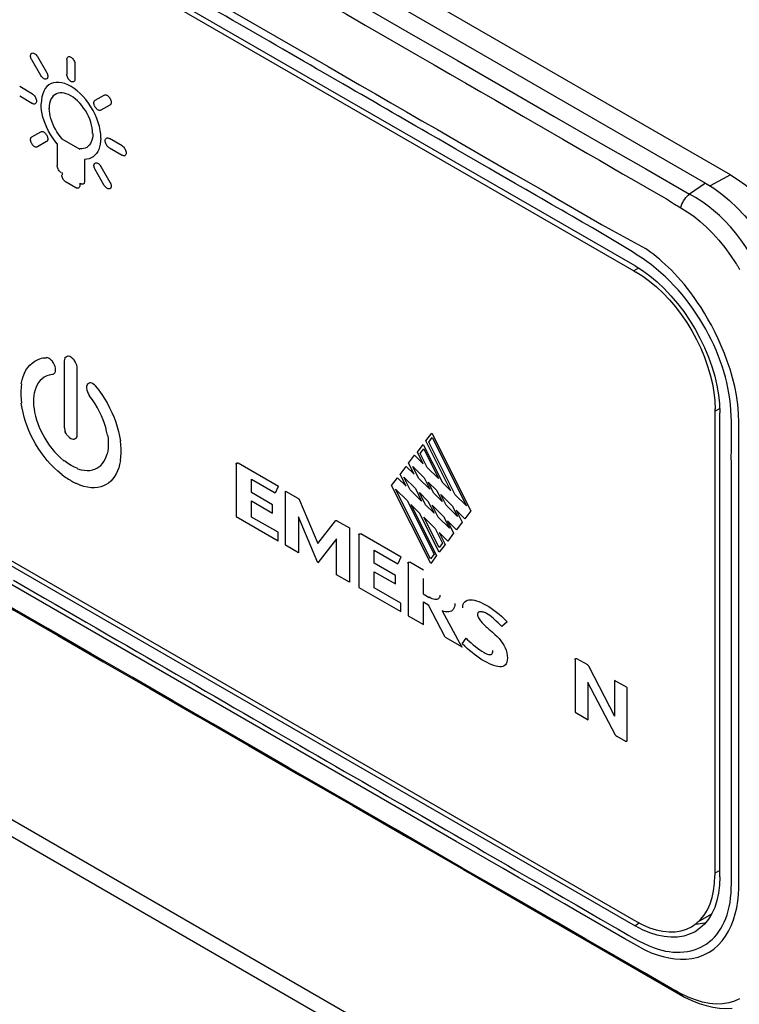
# Model space of a CAD drawing. Units: millimetres. Extents: x -895 to 2315, y -188 to 3763.
# Drawn here: x 1365 to 1392, y 598 to 636 of the extents above; entities that cross this region are included whole.
import ezdxf

# ---------------------------------------------------------------- set-up
doc = ezdxf.new("R2010")
doc.units = ezdxf.units.MM
doc.header["$LTSCALE"] = 19.36
doc.layers.get('0').update_dxf_attribs({"linetype": 'CONTINUOUS'})

msp = doc.modelspace()

# ---------------------------------------------------------------- linework, layer by layer
at = {"color": 9, "linetype": 'Continuous'}
for p, q in [((1399.234, 584.781), (1077.126, 770.746)), ((1399.234, 584.128), (1076.96, 770.188)), ((1275.747, 691.969), (1376.515, 633.792)), ((1381.43, 604.074), (1275.298, 665.347)), ((1373.984, 634.917), (1373.146, 635.4)), ((1375.571, 634), (1374.777, 634.458)), ((1365.373, 634.176), (1365.722, 633.572)), ((1365.501, 633.445), (1365.153, 634.049)), ((1366.504, 634.068), (1366.504, 633.5)), ((1366.816, 633.32), (1366.816, 633.889)), ((1376.515, 633.792), (1377.726, 633.093)), ((1377.079, 633.13), (1376.325, 633.565)), ((1365.187, 632.74), (1364.694, 633.024)), ((1364.695, 632.665), (1365.187, 632.38)), ((1367.589, 632.5), (1367.933, 632.698)), ((1383.356, 632.937), (1385.183, 631.882)), ((1368.153, 632.317), (1367.804, 632.116)), ((1382.931, 632.502), (1384.007, 631.881)), ((1379.885, 631.509), (1379.2, 631.905)), ((1384.007, 631.881), (1385.518, 631.009)), ((1365.153, 631.094), (1365.501, 631.295)), ((1365.722, 630.914), (1365.373, 630.713)), ((1366.134, 630.838), (1366.134, 630.001)), ((1366.311, 631.023), (1366.994, 630.629)), ((1368.625, 630.755), (1368.132, 631.039)), ((1368.133, 630.68), (1368.625, 630.395)), ((1385.518, 631.009), (1386.465, 630.462)), ((1367.185, 629.394), (1367.185, 630.232)), ((1367.804, 629.966), (1368.153, 629.363)), ((1366.29, 629.732), (1366.315, 629.717)), ((1366.315, 629.717), (1366.315, 629.637)), ((1367.933, 629.235), (1367.584, 629.839)), ((1391.952, 629.634), (1391.168, 629.213)), ((1366.472, 629.366), (1366.847, 629.149)), ((1367.004, 629.32), (1367.03, 629.305)), ((1367.004, 629.239), (1367.004, 629.32)), ((1384.095, 629.079), (1383.696, 629.31)), ((1390.994, 629.323), (1390.376, 628.904)), ((1388.422, 626.065), (1388.237, 625.959)), ((1365.077, 622.339), (1365.167, 622.421)), ((1365.167, 622.421), (1365.267, 622.492)), ((1365.267, 622.492), (1365.379, 622.55)), ((1365.379, 622.55), (1365.42, 622.567)), ((1365.42, 622.567), (1365.469, 622.585)), ((1365.469, 622.585), (1365.524, 622.603)), ((1365.524, 622.603), (1365.583, 622.616)), ((1365.583, 622.616), (1365.643, 622.625)), ((1365.643, 622.625), (1365.716, 622.626)), ((1365.767, 622.618), (1365.723, 622.63)), ((1365.822, 622.595), (1365.767, 622.618)), ((1365.856, 622.572), (1365.822, 622.595)), ((1365.916, 622.519), (1365.856, 622.572)), ((1365.947, 622.487), (1365.916, 622.519)), ((1365.941, 622.481), (1365.988, 622.408)), ((1365.988, 622.408), (1366.028, 622.329)), ((1366.407, 622.561), (1366.401, 622.506)), ((1366.401, 622.506), (1366.401, 619.963)), ((1366.421, 622.606), (1366.407, 622.561)), ((1366.434, 622.635), (1366.421, 622.606)), ((1366.428, 622.631), (1366.467, 622.664)), ((1366.467, 622.664), (1366.515, 622.682)), ((1366.553, 622.682), (1366.521, 622.686)), ((1366.613, 622.667), (1366.553, 622.682)), ((1366.65, 622.649), (1366.613, 622.667)), ((1366.687, 622.623), (1366.65, 622.649)), ((1366.747, 622.571), (1366.687, 622.623)), ((1366.778, 622.539), (1366.747, 622.571)), ((1366.772, 622.533), (1366.82, 622.46)), ((1366.82, 622.46), (1366.86, 622.381)), ((1366.879, 622.342), (1366.866, 622.386)), ((1364.823, 621.906), (1364.871, 622.029)), ((1364.871, 622.029), (1364.93, 622.142)), ((1364.93, 622.142), (1364.998, 622.246)), ((1364.998, 622.246), (1365.077, 622.339)), ((1365.975, 621.989), (1365.996, 622.006)), ((1365.996, 622.006), (1366.017, 622.022)), ((1366.017, 622.022), (1366.035, 622.043)), ((1366.048, 622.29), (1366.034, 622.335)), ((1366.035, 622.043), (1366.049, 622.068)), ((1366.064, 622.212), (1366.048, 622.29)), ((1366.049, 622.068), (1366.059, 622.098)), ((1366.059, 622.098), (1366.066, 622.131)), ((1366.068, 622.161), (1366.064, 622.212)), ((1366.066, 622.131), (1366.068, 622.161)), ((1366.896, 622.263), (1366.879, 622.342)), ((1366.899, 622.218), (1366.896, 622.263)), ((1366.899, 619.675), (1366.899, 622.218)), ((1364.759, 621.63), (1364.746, 621.497)), ((1364.752, 621.625), (1364.785, 621.776)), ((1364.785, 621.776), (1364.823, 621.906)), ((1365.416, 621.676), (1365.362, 621.589)), ((1365.479, 621.753), (1365.416, 621.676)), ((1365.552, 621.821), (1365.479, 621.753)), ((1365.634, 621.879), (1365.552, 621.821)), ((1365.726, 621.926), (1365.634, 621.879)), ((1365.827, 621.962), (1365.726, 621.926)), ((1365.95, 621.988), (1365.827, 621.962)), ((1365.957, 621.992), (1365.975, 621.989)), ((1367.279, 621.609), (1367.318, 621.641)), ((1367.318, 621.641), (1367.366, 621.659)), ((1367.404, 621.66), (1367.372, 621.662)), ((1367.464, 621.644), (1367.404, 621.66)), ((1367.497, 621.628), (1367.464, 621.644)), ((1367.553, 621.587), (1367.497, 621.628)), ((1364.746, 621.497), (1364.737, 621.346)), ((1364.737, 621.346), (1364.737, 621.19)), ((1365.243, 621.172), (1365.256, 621.275)), ((1365.281, 621.393), (1365.249, 621.271)), ((1365.317, 621.495), (1365.281, 621.393)), ((1365.362, 621.589), (1365.317, 621.495)), ((1367.256, 621.523), (1367.252, 621.473)), ((1367.252, 621.473), (1367.253, 621.461)), ((1367.253, 621.461), (1367.261, 621.404)), ((1367.272, 621.583), (1367.256, 621.523)), ((1367.261, 621.404), (1367.267, 621.38)), ((1367.267, 621.38), (1367.285, 621.321)), ((1367.284, 621.612), (1367.272, 621.583)), ((1367.285, 621.321), (1367.303, 621.28)), ((1367.303, 621.28), (1367.324, 621.239)), ((1367.324, 621.239), (1367.343, 621.199)), ((1367.597, 621.548), (1367.553, 621.587)), ((1367.59, 621.544), (1367.663, 621.459)), ((1367.663, 621.459), (1367.723, 621.381)), ((1367.723, 621.381), (1367.782, 621.299)), ((1367.782, 621.299), (1367.837, 621.218)), ((1364.737, 621.19), (1364.746, 621.029)), ((1364.746, 621.029), (1364.759, 620.882)), ((1364.783, 620.693), (1364.752, 620.878)), ((1365.232, 620.926), (1365.233, 621.051)), ((1365.239, 620.796), (1365.232, 620.926)), ((1365.233, 621.051), (1365.243, 621.172)), ((1367.343, 621.199), (1367.363, 621.18)), ((1367.479, 621.008), (1367.356, 621.176)), ((1367.58, 620.855), (1367.479, 621.008)), ((1367.837, 621.218), (1367.886, 621.143)), ((1367.886, 621.143), (1367.927, 621.078)), ((1367.927, 621.078), (1368.039, 620.892)), ((1368.039, 620.892), (1368.139, 620.705)), ((1364.819, 620.522), (1364.783, 620.693)), ((1364.864, 620.35), (1364.819, 620.522)), ((1365.254, 620.663), (1365.239, 620.796)), ((1365.271, 620.545), (1365.254, 620.663)), ((1365.264, 620.541), (1365.301, 620.384)), ((1367.672, 620.703), (1367.58, 620.855)), ((1367.754, 620.55), (1367.672, 620.703)), ((1367.826, 620.398), (1367.754, 620.55)), ((1368.139, 620.705), (1368.228, 620.52)), ((1368.228, 620.52), (1368.307, 620.335)), ((1391.348, 620.57), (1391.533, 620.676)), ((1364.917, 620.176), (1364.864, 620.35)), ((1364.978, 620.002), (1364.917, 620.176)), ((1365.301, 620.384), (1365.34, 620.244)), ((1365.34, 620.244), (1365.388, 620.103)), ((1367.89, 620.247), (1367.826, 620.398)), ((1367.944, 620.099), (1367.89, 620.247)), ((1368.307, 620.335), (1368.376, 620.153)), ((1368.376, 620.153), (1368.434, 619.972)), ((1365.047, 619.829), (1364.978, 620.002)), ((1365.124, 619.656), (1365.047, 619.829)), ((1365.388, 620.103), (1365.442, 619.962)), ((1365.442, 619.962), (1365.505, 619.821)), ((1365.505, 619.821), (1365.574, 619.68)), ((1366.401, 619.963), (1366.405, 619.918)), ((1366.405, 619.918), (1366.421, 619.839)), ((1366.421, 619.839), (1366.435, 619.795)), ((1366.467, 619.713), (1366.426, 619.792)), ((1367.989, 619.952), (1367.944, 620.099)), ((1368.025, 619.808), (1367.989, 619.952)), ((1368.057, 619.65), (1368.025, 619.808)), ((1368.434, 619.972), (1368.482, 619.794)), ((1368.482, 619.794), (1368.521, 619.619)), ((1380.267, 619.433), (1380.495, 619.731)), ((1380.495, 619.731), (1381.987, 616.749)), ((1365.209, 619.485), (1365.124, 619.656)), ((1365.302, 619.317), (1365.209, 619.485)), ((1365.574, 619.68), (1365.651, 619.542)), ((1365.651, 619.542), (1365.736, 619.406)), ((1365.736, 619.406), (1365.827, 619.273)), ((1366.514, 619.641), (1366.467, 619.713)), ((1366.522, 619.643), (1366.553, 619.611)), ((1366.553, 619.611), (1366.6, 619.567)), ((1366.6, 619.567), (1366.651, 619.532)), ((1366.651, 619.532), (1366.687, 619.514)), ((1366.687, 619.514), (1366.747, 619.499)), ((1366.747, 619.499), (1366.779, 619.496)), ((1366.82, 619.509), (1366.771, 619.491)), ((1366.859, 619.542), (1366.82, 619.509)), ((1366.867, 619.546), (1366.879, 619.575)), ((1366.879, 619.575), (1366.894, 619.621)), ((1366.894, 619.621), (1366.899, 619.675)), ((1368.064, 619.654), (1368.077, 619.536)), ((1368.077, 619.536), (1368.087, 619.404)), ((1368.087, 619.404), (1368.088, 619.277)), ((1368.521, 619.619), (1368.553, 619.431)), ((1368.574, 619.287), (1368.56, 619.435)), ((1381.226, 617.516), (1380.267, 619.433)), ((1380.377, 619.385), (1380.511, 619.561)), ((1381.386, 617.371), (1380.377, 619.385)), ((1380.511, 619.561), (1381.82, 616.945)), ((1365.402, 619.152), (1365.302, 619.317)), ((1365.51, 618.991), (1365.402, 619.152)), ((1365.625, 618.834), (1365.51, 618.991)), ((1365.827, 619.273), (1365.925, 619.144)), ((1365.925, 619.144), (1366.03, 619.019)), ((1366.03, 619.019), (1366.142, 618.899)), ((1368.066, 619.04), (1368.049, 618.941)), ((1368.078, 619.157), (1368.066, 619.04)), ((1368.088, 619.277), (1368.084, 619.154)), ((1368.583, 619.125), (1368.574, 619.287)), ((1368.583, 618.969), (1368.583, 619.125)), ((1379.939, 619.005), (1380.166, 619.303)), ((1380.161, 618.561), (1379.939, 619.005)), ((1380.049, 618.957), (1380.183, 619.132)), ((1380.166, 619.303), (1380.901, 617.835)), ((1380.183, 619.132), (1380.756, 617.989)), ((1365.746, 618.683), (1365.625, 618.834)), ((1365.875, 618.537), (1365.746, 618.683)), ((1366.142, 618.899), (1366.26, 618.785)), ((1366.26, 618.785), (1366.398, 618.663)), ((1366.523, 618.581), (1366.405, 618.668)), ((1367.863, 618.564), (1367.918, 618.642)), ((1367.918, 618.642), (1367.965, 618.729)), ((1367.965, 618.729), (1368.005, 618.823)), ((1368.005, 618.823), (1368.042, 618.937)), ((1368.554, 618.683), (1368.522, 618.534)), ((1368.561, 618.687), (1368.574, 618.819)), ((1368.574, 618.819), (1368.583, 618.969)), ((1379.606, 618.586), (1379.829, 618.886)), ((1379.829, 618.886), (1380.161, 618.561)), ((1380.321, 618.415), (1380.049, 618.957)), ((1366.011, 618.399), (1365.875, 618.537)), ((1366.153, 618.268), (1366.011, 618.399)), ((1366.314, 618.132), (1366.153, 618.268)), ((1366.66, 618.49), (1366.523, 618.581)), ((1366.797, 618.423), (1366.66, 618.49)), ((1366.915, 618.373), (1366.797, 618.423)), ((1366.908, 618.369), (1367.046, 618.331)), ((1367.046, 618.331), (1367.164, 618.309)), ((1367.164, 618.309), (1367.276, 618.3)), ((1367.276, 618.3), (1367.381, 618.304)), ((1367.381, 618.304), (1367.479, 618.32)), ((1367.479, 618.32), (1367.57, 618.347)), ((1367.57, 618.347), (1367.654, 618.386)), ((1367.654, 618.386), (1367.731, 618.435)), ((1367.731, 618.435), (1367.801, 618.495)), ((1367.801, 618.495), (1367.863, 618.564)), ((1368.442, 618.284), (1368.389, 618.171)), ((1368.487, 618.404), (1368.442, 618.284)), ((1368.522, 618.534), (1368.487, 618.404)), ((1372.996, 618.546), (1372.996, 616.531)), ((1374.613, 617.691), (1373.064, 618.585)), ((1379.281, 618.15), (1379.511, 618.459)), ((1379.511, 618.459), (1379.822, 618.154)), ((1379.822, 618.154), (1379.606, 618.586)), ((1379.76, 618.451), (1380.202, 618.012)), ((1379.981, 618.009), (1379.76, 618.451)), ((1380.756, 617.989), (1380.321, 618.415)), ((1391.98, 617.826), (1391.979, 618.586)), ((1366.321, 618.136), (1366.463, 618.037)), ((1366.463, 618.037), (1366.487, 618.018)), ((1366.487, 618.018), (1366.512, 618.002)), ((1366.512, 618.002), (1366.561, 617.97)), ((1366.561, 617.97), (1366.635, 617.925)), ((1366.635, 617.925), (1366.66, 617.909)), ((1366.66, 617.909), (1366.685, 617.896)), ((1366.685, 617.896), (1366.734, 617.87)), ((1366.734, 617.87), (1366.783, 617.844)), ((1366.783, 617.844), (1366.808, 617.831)), ((1368.181, 617.891), (1368.096, 617.819)), ((1368.259, 617.974), (1368.181, 617.891)), ((1368.328, 618.068), (1368.259, 617.974)), ((1368.389, 618.171), (1368.328, 618.068)), ((1373.583, 617.964), (1374.491, 617.44)), ((1373.583, 617.455), (1373.583, 617.964)), ((1378.954, 617.719), (1379.182, 618.018)), ((1379.182, 618.018), (1379.507, 617.699)), ((1379.507, 617.699), (1379.281, 618.15)), ((1379.421, 618.045), (1379.862, 617.606)), ((1379.667, 617.554), (1379.421, 618.045)), ((1380.416, 617.583), (1379.981, 618.009)), ((1380.202, 618.012), (1380.416, 617.583)), ((1380.356, 617.858), (1380.686, 617.53)), ((1380.569, 617.433), (1380.356, 617.858)), ((1366.808, 617.831), (1366.833, 617.819)), ((1366.833, 617.819), (1366.857, 617.81)), ((1366.857, 617.81), (1366.999, 617.745)), ((1367.153, 617.69), (1366.991, 617.741)), ((1367.295, 617.657), (1367.153, 617.69)), ((1367.431, 617.639), (1367.295, 617.657)), ((1367.559, 617.636), (1367.431, 617.639)), ((1367.681, 617.647), (1367.559, 617.636)), ((1367.796, 617.671), (1367.681, 617.647)), ((1367.904, 617.708), (1367.796, 617.671)), ((1368.004, 617.757), (1367.904, 617.708)), ((1368.096, 617.819), (1368.004, 617.757)), ((1374.606, 617.687), (1374.483, 617.436)), ((1374.886, 617.512), (1375.361, 617.237)), ((1374.886, 615.432), (1374.886, 617.512)), ((1380.45, 614.732), (1378.954, 617.719)), ((1379.106, 617.59), (1379.548, 617.151)), ((1380.447, 614.913), (1379.106, 617.59)), ((1380.102, 617.128), (1379.667, 617.554)), ((1379.862, 617.606), (1380.102, 617.128)), ((1380.686, 617.53), (1380.894, 617.114)), ((1380.901, 617.835), (1381.226, 617.516)), ((1374.39, 616.989), (1373.583, 617.455)), ((1373.583, 617.133), (1374.39, 616.667)), ((1373.583, 616.513), (1373.583, 617.133)), ((1375.419, 617.165), (1376.129, 615.505)), ((1379.548, 617.151), (1380.579, 615.09)), ((1380.017, 617.452), (1380.347, 617.124)), ((1380.254, 616.978), (1380.017, 617.452)), ((1380.347, 617.124), (1380.579, 616.659)), ((1380.894, 617.114), (1380.569, 617.433)), ((1380.841, 617.376), (1381.282, 616.937)), ((1381.047, 616.965), (1380.841, 617.376)), ((1381.82, 616.945), (1381.386, 617.371)), ((1374.39, 616.667), (1374.39, 616.989)), ((1380.025, 616.665), (1379.695, 616.993)), ((1379.695, 616.993), (1380.675, 615.035)), ((1380.579, 616.659), (1380.254, 616.978)), ((1380.502, 616.97), (1380.942, 616.532)), ((1380.732, 616.51), (1380.502, 616.97)), ((1381.481, 616.539), (1381.047, 616.965)), ((1381.282, 616.937), (1381.481, 616.539)), ((1381.763, 616.447), (1381.43, 616.779)), ((1381.43, 616.779), (1381.659, 616.32)), ((1381.987, 616.749), (1381.763, 616.447)), ((1391.979, 616.222), (1391.979, 616.781)), ((1372.996, 616.531), (1374.597, 615.606)), ((1374.597, 615.928), (1373.583, 616.513)), ((1376.129, 614.761), (1375.378, 616.525)), ((1375.378, 616.525), (1375.378, 615.147)), ((1376.129, 615.505), (1376.799, 616.369)), ((1376.857, 616.374), (1377.332, 616.099)), ((1380.778, 615.161), (1380.025, 616.665)), ((1380.187, 616.515), (1380.628, 616.076)), ((1380.775, 615.341), (1380.187, 616.515)), ((1381.166, 616.084), (1380.732, 616.51)), ((1380.942, 616.532), (1381.166, 616.084)), ((1381.44, 616.026), (1381.09, 616.374)), ((1381.09, 616.374), (1381.331, 615.892)), ((1377.332, 616.099), (1377.332, 614.019)), ((1380.628, 616.076), (1380.907, 615.518)), ((1381.659, 616.32), (1381.44, 616.026)), ((1391.979, 615.66), (1391.979, 616.222)), ((1374.597, 615.606), (1374.597, 615.928)), ((1376.839, 615.682), (1376.129, 614.761)), ((1376.839, 614.304), (1376.839, 615.682)), ((1377.701, 615.83), (1377.701, 613.814)), ((1379.317, 614.975), (1377.769, 615.869)), ((1381.106, 615.589), (1380.776, 615.918)), ((1380.776, 615.918), (1381.003, 615.463)), ((1381.331, 615.892), (1381.106, 615.589)), ((1391.98, 615.097), (1391.979, 615.66)), ((1375.378, 615.147), (1374.886, 615.432)), ((1378.288, 615.247), (1379.195, 614.724)), ((1378.288, 614.739), (1378.288, 615.247)), ((1380.907, 615.518), (1380.775, 615.341)), ((1381.003, 615.463), (1380.778, 615.161)), ((1379.31, 614.971), (1379.188, 614.72)), ((1380.579, 615.09), (1380.447, 614.913)), ((1380.675, 615.035), (1380.45, 614.732)), ((1379.095, 614.273), (1378.288, 614.739)), ((1379.584, 614.743), (1379.584, 612.728)), ((1380.171, 614.482), (1379.651, 614.782)), ((1377.332, 614.019), (1376.839, 614.304)), ((1378.288, 614.417), (1379.095, 613.951)), ((1378.288, 613.797), (1378.288, 614.417)), ((1379.095, 613.951), (1379.095, 614.273)), ((1380.164, 614.156), (1380.164, 613.564)), ((1377.701, 613.814), (1379.302, 612.89)), ((1379.302, 613.212), (1378.288, 613.797)), ((1380.164, 613.564), (1380.39, 613.434)), ((1379.302, 612.89), (1379.302, 613.212)), ((1380.171, 613.256), (1380.379, 613.136)), ((1380.171, 612.389), (1380.171, 613.256)), ((1381, 611.902), (1380.372, 613.132)), ((1379.584, 612.728), (1380.171, 612.389)), ((1380.886, 612.915), (1381.649, 611.527)), ((1383.379, 612.493), (1383.176, 612.318)), ((1381.007, 611.906), (1381.656, 611.531)), ((1381.663, 611.651), (1381.813, 611.867)), ((1385.993, 611.043), (1385.993, 609.027)), ((1386.472, 610.844), (1386.06, 611.082)), ((1386.516, 610.784), (1387.497, 608.882)), ((1387.535, 608.154), (1386.48, 610.171)), ((1386.487, 608.742), (1386.487, 610.175)), ((1387.985, 609.971), (1387.5, 610.251)), ((1387.5, 610.251), (1387.504, 608.886)), ((1387.985, 607.955), (1387.985, 609.971)), ((1385.993, 609.027), (1386.487, 608.742)), ((1391.979, 608.144), (1391.979, 608.969)), ((1387.591, 608.104), (1387.918, 607.916)), ((1391.98, 603.258), (1391.98, 603.661)), ((1391.981, 602.848), (1391.98, 603.258)), ((1392.271, 603.139), (1392.271, 603.437)), ((1391.539, 602.962), (1391.348, 602.852)), ((1384.49, 602.522), (1385.029, 602.21)), ((1385.029, 602.21), (1385.527, 601.923)), ((1385.527, 601.923), (1386.023, 601.636)), ((1388.451, 600.94), (1388.286, 600.838)), ((1389.82, 598.356), (1389.729, 598.406)), ((1389.959, 598.28), (1389.82, 598.356)), ((1390.028, 598.243), (1389.959, 598.28)), ((1390.319, 598.102), (1390.028, 598.243))]:
    msp.add_line(p, q, dxfattribs=at)
at = {"color": 7, "linetype": 'Continuous'}
for p, q in [((1391.952, 629.634), (1270.429, 699.793)), ((1269.471, 699.482), (1390.994, 629.323)), ((1388.286, 626.151), (1268.785, 695.144)), ((1268.806, 694.91), (1388.237, 625.959)), ((1388.237, 601.055), (1268.806, 670.007)), ((1268.785, 669.831), (1388.286, 600.838)), ((1391.952, 629.634), (1392.245, 629.449)), ((1390.994, 629.323), (1391.306, 629.126)), ((1388.286, 626.151), (1388.574, 625.969)), ((1388.237, 625.959), (1388.314, 625.913)), ((1391.342, 620.974), (1391.355, 620.656)), ((1391.347, 620.659), (1391.348, 620.57)), ((1391.348, 620.57), (1391.348, 602.852)), ((1391.526, 620.857), (1391.539, 620.516)), ((1391.539, 602.717), (1391.539, 620.516)), ((1391.348, 602.852), (1391.347, 602.763)), ((1391.539, 602.717), (1391.526, 602.392)), ((1391.062, 601.449), (1391.164, 601.674)), ((1390.718, 601), (1391.227, 601.294)), ((1390.797, 601.073), (1390.94, 601.248)), ((1390.94, 601.248), (1391.062, 601.449)), ((1391.342, 601.544), (1391.233, 601.303)), ((1388.314, 601.012), (1388.237, 601.055)), ((1388.314, 601.012), (1388.58, 600.872)), ((1390.611, 600.906), (1390.713, 600.909)), ((1390.636, 600.923), (1390.797, 601.073)), ((1390.713, 600.909), (1390.949, 600.947)), ((1390.949, 600.947), (1391, 600.962)), ((1388.574, 600.687), (1388.286, 600.838)), ((1388.153, 599.272), (1390.122, 598.141)), ((1390.118, 598.143), (1390.189, 598.105)), ((1390.189, 598.105), (1390.467, 597.97))]:
    msp.add_line(p, q, dxfattribs=at)
at = {"color": 9, "linetype": 'Continuous'}
for points in [[(1373.373, 638.703), (1377.546, 636.294), (1379.542, 635.142), (1381.478, 634.022), (1383.356, 632.937)], [(1374.125, 637.587), (1375.721, 636.665), (1376.483, 636.225), (1377.221, 635.799), (1377.936, 635.386), (1378.629, 634.986)], [(1373.146, 635.4), (1372.868, 635.561), (1372.591, 635.721), (1372.308, 635.884), (1372.016, 636.053), (1371.719, 636.224), (1371.422, 636.396), (1371.128, 636.565), (1370.835, 636.735), (1370.535, 636.907), (1370.226, 637.086), (1370.051, 637.187)], [(1374.777, 634.458), (1374.514, 634.61), (1374.251, 634.762), (1373.984, 634.917)], [(1378.629, 634.986), (1379.952, 634.222), (1380.584, 633.857), (1381.197, 633.503), (1381.792, 633.16), (1382.37, 632.826), (1382.931, 632.502)], [(1365.107, 634.202), (1365.108, 634.218), (1365.11, 634.232), (1365.113, 634.246), (1365.117, 634.258), (1365.122, 634.27), (1365.128, 634.28), (1365.135, 634.289), (1365.144, 634.297), (1365.153, 634.303)], [(1365.153, 634.049), (1365.144, 634.066), (1365.135, 634.083), (1365.128, 634.1), (1365.122, 634.118), (1365.117, 634.135), (1365.113, 634.153), (1365.11, 634.17), (1365.108, 634.186), (1365.107, 634.202)], [(1365.153, 634.303), (1365.175, 634.311), (1365.198, 634.313), (1365.223, 634.309), (1365.249, 634.299), (1365.277, 634.284), (1365.303, 634.263), (1365.327, 634.239), (1365.351, 634.21), (1365.373, 634.176)], [(1366.497, 634.064), (1366.5, 634.095), (1366.507, 634.121), (1366.518, 634.142), (1366.534, 634.159), (1366.553, 634.17), (1366.575, 634.175), (1366.598, 634.174), (1366.624, 634.167), (1366.653, 634.155)], [(1366.653, 634.155), (1366.681, 634.135), (1366.707, 634.111), (1366.731, 634.085), (1366.753, 634.055), (1366.772, 634.021), (1366.788, 633.987), (1366.799, 633.953), (1366.806, 633.919), (1366.809, 633.885)], [(1376.325, 633.565), (1376.075, 633.709), (1375.825, 633.853), (1375.571, 634)], [(1365.722, 633.318), (1365.699, 633.311), (1365.676, 633.309), (1365.652, 633.313), (1365.625, 633.323), (1365.598, 633.339), (1365.572, 633.359), (1365.547, 633.383), (1365.524, 633.412), (1365.501, 633.445)], [(1365.722, 633.572), (1365.731, 633.555), (1365.739, 633.538), (1365.746, 633.521), (1365.753, 633.503), (1365.758, 633.486), (1365.762, 633.468), (1365.765, 633.452), (1365.767, 633.435), (1365.767, 633.419)], [(1365.767, 633.419), (1365.767, 633.403), (1365.765, 633.389), (1365.762, 633.375), (1365.758, 633.363), (1365.753, 633.351), (1365.747, 633.341), (1365.739, 633.332), (1365.731, 633.324), (1365.722, 633.318)], [(1366.653, 633.226), (1366.624, 633.246), (1366.598, 633.269), (1366.575, 633.295), (1366.553, 633.325), (1366.534, 633.359), (1366.518, 633.393), (1366.507, 633.427), (1366.5, 633.461), (1366.497, 633.495)], [(1366.66, 633.032), (1366.539, 633.094), (1366.421, 633.141), (1366.308, 633.172), (1366.197, 633.187), (1366.09, 633.186), (1365.99, 633.169), (1365.898, 633.137), (1365.812, 633.089), (1365.737, 633.026), (1365.671, 632.948), (1365.616, 632.855), (1365.572, 632.751), (1365.541, 632.636), (1365.522, 632.509), (1365.515, 632.371)], [(1366.809, 633.316), (1366.806, 633.285), (1366.799, 633.259), (1366.788, 633.238), (1366.772, 633.221), (1366.753, 633.21), (1366.731, 633.205), (1366.707, 633.206), (1366.681, 633.213), (1366.653, 633.226)], [(1367.805, 631.049), (1367.798, 631.195), (1367.779, 631.344), (1367.748, 631.494), (1367.704, 631.649), (1367.649, 631.805), (1367.584, 631.958), (1367.509, 632.107), (1367.424, 632.253), (1367.332, 632.393), (1367.232, 632.525), (1367.125, 632.65), (1367.014, 632.763), (1366.9, 632.864), (1366.782, 632.954), (1366.66, 633.032)], [(1379.2, 631.905), (1378.972, 632.037), (1378.745, 632.168), (1378.514, 632.301), (1378.277, 632.438), (1378.037, 632.577), (1377.796, 632.715), (1377.558, 632.853), (1377.32, 632.99), (1377.079, 633.13)], [(1377.726, 633.093), (1378.328, 632.746), (1378.926, 632.4), (1379.523, 632.056), (1380.116, 631.714), (1380.706, 631.373), (1381.294, 631.034)], [(1365.18, 632.736), (1365.209, 632.716), (1365.235, 632.693), (1365.258, 632.666), (1365.28, 632.636), (1365.3, 632.602), (1365.315, 632.568), (1365.326, 632.534), (1365.333, 632.5), (1365.336, 632.466)], [(1366.653, 632.67), (1366.564, 632.715), (1366.479, 632.749), (1366.396, 632.771), (1366.315, 632.782), (1366.237, 632.782), (1366.164, 632.77), (1366.097, 632.746), (1366.035, 632.711), (1365.98, 632.665), (1365.932, 632.608), (1365.891, 632.54), (1365.859, 632.464), (1365.837, 632.381), (1365.823, 632.288), (1365.818, 632.188)], [(1367.488, 631.224), (1367.482, 631.33), (1367.468, 631.439), (1367.446, 631.548), (1367.414, 631.661), (1367.374, 631.775), (1367.326, 631.886), (1367.272, 631.995), (1367.21, 632.102), (1367.143, 632.203), (1367.07, 632.3), (1366.992, 632.391), (1366.911, 632.474), (1366.828, 632.547), (1366.742, 632.613), (1366.653, 632.67)], [(1367.933, 632.698), (1367.955, 632.706), (1367.978, 632.708), (1368.003, 632.704), (1368.029, 632.694), (1368.056, 632.679), (1368.083, 632.658), (1368.107, 632.634), (1368.131, 632.605), (1368.153, 632.571)], [(1368.153, 632.571), (1368.162, 632.554), (1368.17, 632.537), (1368.178, 632.52), (1368.184, 632.502), (1368.189, 632.485), (1368.193, 632.467), (1368.196, 632.45), (1368.198, 632.434), (1368.198, 632.418)], [(1365.336, 632.466), (1365.333, 632.435), (1365.326, 632.409), (1365.315, 632.388), (1365.3, 632.372), (1365.28, 632.36), (1365.258, 632.355), (1365.235, 632.356), (1365.209, 632.363), (1365.18, 632.376)], [(1366.127, 630.834), (1366.035, 630.949), (1365.95, 631.068), (1365.871, 631.191), (1365.799, 631.319), (1365.733, 631.45), (1365.675, 631.583), (1365.625, 631.716), (1365.583, 631.851), (1365.551, 631.984), (1365.527, 632.113), (1365.513, 632.241), (1365.508, 632.367)], [(1366.318, 631.027), (1366.245, 631.112), (1366.178, 631.201), (1366.115, 631.293), (1366.058, 631.389), (1366.005, 631.489), (1365.959, 631.59), (1365.919, 631.693), (1365.885, 631.796), (1365.859, 631.898), (1365.841, 631.997), (1365.829, 632.095), (1365.825, 632.192)], [(1367.536, 632.398), (1367.536, 632.414), (1367.538, 632.429), (1367.542, 632.443), (1367.546, 632.456), (1367.552, 632.467), (1367.559, 632.478), (1367.568, 632.487), (1367.578, 632.494), (1367.589, 632.5)], [(1367.585, 632.241), (1367.576, 632.257), (1367.567, 632.274), (1367.559, 632.291), (1367.552, 632.309), (1367.546, 632.328), (1367.542, 632.346), (1367.538, 632.364), (1367.536, 632.381), (1367.536, 632.398)], [(1367.804, 632.116), (1367.782, 632.108), (1367.759, 632.106), (1367.734, 632.11), (1367.708, 632.12), (1367.68, 632.136), (1367.654, 632.156), (1367.63, 632.18), (1367.607, 632.208), (1367.585, 632.241)], [(1368.198, 632.418), (1368.198, 632.402), (1368.196, 632.388), (1368.193, 632.374), (1368.189, 632.362), (1368.184, 632.35), (1368.178, 632.34), (1368.17, 632.331), (1368.162, 632.323), (1368.153, 632.317)], [(1385.183, 631.882), (1386.964, 630.858), (1388.695, 629.865), (1390.376, 628.904)], [(1380.325, 631.256), (1380.106, 631.382), (1379.885, 631.509)], [(1365.107, 630.994), (1365.108, 631.009), (1365.11, 631.024), (1365.113, 631.037), (1365.117, 631.05), (1365.122, 631.061), (1365.128, 631.071), (1365.135, 631.08), (1365.144, 631.088), (1365.153, 631.094)], [(1365.501, 631.295), (1365.524, 631.303), (1365.547, 631.305), (1365.572, 631.302), (1365.598, 631.292), (1365.625, 631.276), (1365.652, 631.255), (1365.676, 631.231), (1365.699, 631.202), (1365.722, 631.168)], [(1365.722, 631.168), (1365.731, 631.151), (1365.739, 631.134), (1365.747, 631.117), (1365.753, 631.099), (1365.758, 631.082), (1365.762, 631.064), (1365.765, 631.048), (1365.767, 631.031), (1365.767, 631.015)], [(1367.495, 631.228), (1367.49, 631.136), (1367.479, 631.051), (1367.46, 630.973), (1367.434, 630.902), (1367.4, 630.837), (1367.361, 630.781), (1367.314, 630.734), (1367.262, 630.694), (1367.204, 630.664), (1367.142, 630.644), (1367.074, 630.634), (1367.001, 630.633)], [(1381.414, 630.627), (1380.983, 630.875), (1380.763, 631.003), (1380.325, 631.256)], [(1365.153, 630.84), (1365.144, 630.857), (1365.135, 630.874), (1365.128, 630.892), (1365.122, 630.909), (1365.117, 630.927), (1365.113, 630.944), (1365.11, 630.961), (1365.108, 630.977), (1365.107, 630.994)], [(1365.373, 630.713), (1365.351, 630.705), (1365.328, 630.703), (1365.303, 630.707), (1365.277, 630.717), (1365.249, 630.733), (1365.223, 630.753), (1365.199, 630.777), (1365.175, 630.806), (1365.153, 630.84)], [(1365.767, 631.015), (1365.767, 630.999), (1365.765, 630.985), (1365.762, 630.971), (1365.758, 630.959), (1365.753, 630.947), (1365.747, 630.937), (1365.739, 630.928), (1365.731, 630.92), (1365.722, 630.914)], [(1367.798, 631.045), (1367.793, 630.925), (1367.778, 630.814), (1367.755, 630.711), (1367.722, 630.616), (1367.681, 630.53), (1367.631, 630.453), (1367.573, 630.388), (1367.507, 630.332), (1367.435, 630.288), (1367.356, 630.256), (1367.27, 630.236), (1367.178, 630.228)], [(1367.97, 630.945), (1367.973, 630.977), (1367.98, 631.003), (1367.991, 631.024), (1368.006, 631.04), (1368.025, 631.051), (1368.047, 631.056), (1368.071, 631.055), (1368.097, 631.048), (1368.125, 631.035)], [(1368.126, 630.676), (1368.097, 630.695), (1368.071, 630.719), (1368.047, 630.745), (1368.026, 630.775), (1368.006, 630.809), (1367.991, 630.843), (1367.98, 630.877), (1367.973, 630.911), (1367.97, 630.945)], [(1368.618, 630.751), (1368.647, 630.731), (1368.673, 630.708), (1368.696, 630.681), (1368.718, 630.651), (1368.738, 630.617), (1368.753, 630.583), (1368.764, 630.55), (1368.771, 630.515), (1368.774, 630.481)], [(1381.294, 631.034), (1382.46, 630.36), (1383.039, 630.026), (1383.615, 629.693)], [(1368.774, 630.481), (1368.771, 630.45), (1368.764, 630.424), (1368.753, 630.403), (1368.738, 630.387), (1368.718, 630.375), (1368.697, 630.37), (1368.673, 630.371), (1368.647, 630.378), (1368.618, 630.391)], [(1383.696, 629.31), (1382.878, 629.781), (1382.674, 629.899), (1381.414, 630.627)], [(1386.465, 630.462), (1386.923, 630.198), (1387.812, 629.684)], [(1366.283, 629.728), (1366.254, 629.748), (1366.228, 629.771), (1366.205, 629.797), (1366.183, 629.827), (1366.164, 629.861), (1366.148, 629.895), (1366.137, 629.928), (1366.13, 629.962), (1366.127, 629.997)], [(1367.538, 629.992), (1367.539, 630.008), (1367.541, 630.022), (1367.544, 630.036), (1367.548, 630.048), (1367.553, 630.06), (1367.559, 630.07), (1367.566, 630.079), (1367.575, 630.087), (1367.584, 630.093)], [(1367.584, 629.839), (1367.575, 629.856), (1367.566, 629.873), (1367.559, 629.89), (1367.553, 629.908), (1367.548, 629.925), (1367.544, 629.943), (1367.541, 629.96), (1367.539, 629.976), (1367.538, 629.992)], [(1367.584, 630.093), (1367.606, 630.101), (1367.63, 630.103), (1367.654, 630.099), (1367.68, 630.089), (1367.708, 630.074), (1367.734, 630.053), (1367.759, 630.029), (1367.782, 630), (1367.804, 629.966)], [(1366.465, 629.362), (1366.436, 629.382), (1366.41, 629.405), (1366.386, 629.431), (1366.364, 629.462), (1366.345, 629.496), (1366.329, 629.53), (1366.318, 629.564), (1366.311, 629.598), (1366.308, 629.633)], [(1383.615, 629.693), (1384.758, 629.034), (1385.324, 628.707)], [(1387.812, 629.684), (1388.244, 629.435), (1388.668, 629.19), (1389.083, 628.952), (1389.489, 628.716)], [(1366.997, 629.235), (1366.994, 629.204), (1366.987, 629.178), (1366.976, 629.157), (1366.96, 629.14), (1366.941, 629.129), (1366.919, 629.124), (1366.895, 629.125), (1366.869, 629.132), (1366.84, 629.145)], [(1367.178, 629.39), (1367.175, 629.359), (1367.168, 629.333), (1367.157, 629.312), (1367.142, 629.296), (1367.123, 629.285), (1367.101, 629.28), (1367.077, 629.281), (1367.052, 629.288), (1367.023, 629.3)], [(1368.153, 629.108), (1368.13, 629.101), (1368.107, 629.099), (1368.083, 629.103), (1368.056, 629.114), (1368.029, 629.129), (1368.003, 629.149), (1367.978, 629.174), (1367.955, 629.202), (1367.933, 629.235)], [(1368.153, 629.363), (1368.162, 629.345), (1368.17, 629.328), (1368.178, 629.311), (1368.184, 629.293), (1368.189, 629.276), (1368.193, 629.259), (1368.196, 629.242), (1368.198, 629.225), (1368.198, 629.209)], [(1368.198, 629.209), (1368.198, 629.193), (1368.196, 629.179), (1368.193, 629.165), (1368.189, 629.153), (1368.184, 629.141), (1368.178, 629.131), (1368.17, 629.122), (1368.162, 629.114), (1368.153, 629.108)], [(1387.038, 627.372), (1386.844, 627.488), (1386.649, 627.604), (1386.454, 627.717), (1386.26, 627.83), (1386.065, 627.943), (1385.87, 628.055), (1385.675, 628.167), (1385.479, 628.28), (1385.284, 628.392), (1385.089, 628.505), (1384.892, 628.618), (1384.694, 628.733), (1384.494, 628.848), (1384.095, 629.079)], [(1390.038, 628.376), (1390.057, 628.442), (1390.083, 628.509), (1390.114, 628.577), (1390.15, 628.643), (1390.191, 628.707), (1390.235, 628.766), (1390.281, 628.819), (1390.329, 628.865), (1390.376, 628.904)], [(1392.871, 626.324), (1392.705, 626.609), (1392.529, 626.884), (1392.343, 627.148), (1392.149, 627.4), (1391.946, 627.64), (1391.737, 627.866), (1391.521, 628.078), (1391.299, 628.275), (1391.073, 628.457), (1390.843, 628.623), (1390.611, 628.772), (1390.376, 628.904)], [(1385.324, 628.707), (1386.445, 628.053), (1387.006, 627.735), (1387.568, 627.426), (1388.131, 627.117), (1388.69, 626.809)], [(1389.489, 628.716), (1389.556, 628.675), (1389.621, 628.635), (1389.684, 628.595)], [(1389.684, 628.595), (1389.803, 628.519), (1389.861, 628.482), (1389.92, 628.445), (1389.979, 628.41), (1390.038, 628.376)], [(1390.038, 628.376), (1390.286, 628.225), (1390.535, 628.049), (1390.783, 627.85), (1391.029, 627.63), (1391.269, 627.39), (1391.503, 627.131), (1391.731, 626.851), (1391.952, 626.549), (1392.162, 626.232)], [(1388.737, 626.318), (1388.557, 626.443), (1388.373, 626.564), (1388.185, 626.683), (1387.994, 626.799), (1387.803, 626.914), (1387.613, 627.028), (1387.423, 627.142), (1387.038, 627.372)], [(1389.446, 626.203), (1389.332, 626.304), (1389.221, 626.401), (1389.111, 626.492), (1389.004, 626.578), (1388.897, 626.66), (1388.793, 626.739), (1388.691, 626.809)], [(1389.098, 626.039), (1388.916, 626.185), (1388.737, 626.318)], [(1389.68, 625.982), (1389.562, 626.096), (1389.446, 626.203)], [(1392.162, 626.232), (1392.177, 626.208), (1392.193, 626.183), (1392.208, 626.159), (1392.224, 626.134), (1392.239, 626.11), (1392.254, 626.085), (1392.269, 626.06), (1392.284, 626.035), (1392.299, 626.01)], [(1391.85, 621.465), (1391.804, 621.671), (1391.75, 621.882), (1391.689, 622.095), (1391.623, 622.305), (1391.551, 622.511), (1391.474, 622.715), (1391.391, 622.917), (1391.302, 623.119), (1391.208, 623.319), (1391.108, 623.519), (1391.001, 623.717), (1390.888, 623.914), (1390.77, 624.108), (1390.649, 624.297), (1390.521, 624.483), (1390.387, 624.668), (1390.242, 624.856), (1390.09, 625.045), (1389.934, 625.226), (1389.778, 625.398), (1389.618, 625.564), (1389.452, 625.725), (1389.278, 625.884), (1389.098, 626.039)], [(1392.177, 621.184), (1392.108, 621.525), (1392.025, 621.857), (1391.929, 622.18), (1391.824, 622.492), (1391.711, 622.792), (1391.593, 623.08), (1391.469, 623.356), (1391.342, 623.619), (1391.212, 623.869), (1391.081, 624.107), (1390.949, 624.333), (1390.816, 624.546), (1390.685, 624.748), (1390.554, 624.938), (1390.424, 625.117), (1390.296, 625.286), (1390.169, 625.444), (1390.044, 625.592), (1389.921, 625.73), (1389.8, 625.86), (1389.68, 625.982)], [(1391.979, 618.586), (1391.978, 618.82), (1391.979, 619.053), (1391.98, 619.291), (1391.981, 619.529), (1391.982, 619.759), (1391.982, 619.975), (1391.981, 620.184), (1391.974, 620.395), (1391.962, 620.614), (1391.944, 620.834), (1391.92, 621.051), (1391.888, 621.26), (1391.85, 621.465)], [(1392.271, 620.13), (1392.258, 620.483), (1392.229, 620.836), (1392.177, 621.184)], [(1392.271, 615.456), (1392.271, 616.681), (1392.271, 617.322), (1392.271, 617.987), (1392.27, 618.679), (1392.271, 619.39), (1392.271, 620.13)], [(1372.989, 618.542), (1372.991, 618.555), (1372.993, 618.566), (1372.998, 618.575), (1373.004, 618.582), (1373.012, 618.587), (1373.021, 618.59), (1373.032, 618.59), (1373.044, 618.587), (1373.057, 618.581)], [(1391.979, 616.781), (1391.98, 617.304), (1391.98, 617.563), (1391.98, 617.826)], [(1375.361, 617.237), (1375.369, 617.232), (1375.376, 617.226), (1375.384, 617.219), (1375.391, 617.212), (1375.398, 617.203), (1375.404, 617.194), (1375.41, 617.185), (1375.415, 617.175), (1375.419, 617.165)], [(1376.799, 616.369), (1376.803, 616.374), (1376.808, 616.378), (1376.814, 616.381), (1376.82, 616.382), (1376.827, 616.383), (1376.834, 616.382), (1376.841, 616.381), (1376.849, 616.378), (1376.857, 616.374)], [(1377.694, 615.826), (1377.695, 615.839), (1377.698, 615.85), (1377.703, 615.859), (1377.709, 615.866), (1377.717, 615.871), (1377.726, 615.874), (1377.737, 615.873), (1377.748, 615.871), (1377.762, 615.865)], [(1392.271, 605.378), (1392.271, 605.73), (1392.271, 606.09), (1392.271, 606.459), (1392.271, 606.837), (1392.271, 607.224), (1392.271, 607.621), (1392.271, 608.028), (1392.271, 608.445), (1392.271, 608.872), (1392.271, 609.31), (1392.271, 609.758), (1392.271, 610.218), (1392.271, 610.688), (1392.271, 611.17), (1392.271, 611.663), (1392.271, 612.167), (1392.271, 612.683), (1392.271, 613.21), (1392.271, 613.749), (1392.271, 614.303), (1392.271, 614.872), (1392.271, 615.456)], [(1391.979, 613.92), (1391.98, 614.51), (1391.98, 615.097)], [(1379.577, 614.739), (1379.578, 614.752), (1379.581, 614.763), (1379.585, 614.772), (1379.591, 614.779), (1379.599, 614.784), (1379.609, 614.787), (1379.619, 614.787), (1379.631, 614.784), (1379.644, 614.778)], [(1364.447, 614.093), (1364.848, 613.862), (1365.247, 613.631), (1365.646, 613.401), (1366.047, 613.17), (1366.447, 612.938), (1366.845, 612.709), (1367.236, 612.483), (1367.625, 612.259), (1368.013, 612.035), (1368.403, 611.809), (1368.794, 611.584), (1369.181, 611.36), (1369.562, 611.14), (1369.939, 610.922), (1370.316, 610.705), (1370.696, 610.485), (1371.076, 610.266), (1371.452, 610.049), (1371.821, 609.836), (1372.187, 609.625), (1372.552, 609.414), (1372.92, 609.201), (1373.289, 608.989), (1373.653, 608.778), (1374.01, 608.572), (1374.363, 608.368), (1374.717, 608.164), (1375.073, 607.959), (1375.429, 607.753), (1375.78, 607.55), (1376.125, 607.351), (1376.465, 607.155), (1376.805, 606.958), (1377.148, 606.76), (1377.492, 606.562), (1377.83, 606.367), (1378.16, 606.176), (1378.486, 605.988), (1378.811, 605.8), (1379.14, 605.61), (1379.469, 605.421), (1379.792, 605.234), (1380.106, 605.052), (1380.415, 604.874), (1380.724, 604.696), (1381.036, 604.516), (1381.349, 604.335), (1381.655, 604.159), (1381.951, 603.988), (1382.24, 603.821), (1382.53, 603.653), (1382.824, 603.484), (1383.118, 603.314), (1383.405, 603.148), (1383.68, 602.989), (1383.948, 602.834), (1384.217, 602.679), (1384.49, 602.522)], [(1391.98, 612.736), (1391.98, 613.034), (1391.98, 613.332), (1391.979, 613.627), (1391.979, 613.92)], [(1380.803, 613.512), (1380.797, 613.467), (1380.786, 613.429), (1380.769, 613.398), (1380.746, 613.375), (1380.717, 613.359), (1380.684, 613.35), (1380.646, 613.348), (1380.605, 613.353), (1380.559, 613.364), (1380.509, 613.382), (1380.455, 613.407), (1380.397, 613.438)], [(1381.68, 613.033), (1381.685, 613.107), (1381.7, 613.171), (1381.725, 613.224), (1381.76, 613.267), (1381.805, 613.3), (1381.857, 613.323), (1381.916, 613.335), (1381.981, 613.339), (1382.052, 613.334), (1382.13, 613.32), (1382.213, 613.299), (1382.299, 613.27), (1382.389, 613.233), (1382.481, 613.189), (1382.577, 613.138)], [(1389.729, 598.406), (1388.643, 599.031), (1387.534, 599.669), (1386.406, 600.322), (1385.259, 600.986), (1384.086, 601.663), (1382.883, 602.356), (1381.65, 603.066), (1380.39, 603.793), (1379.096, 604.54), (1377.77, 605.306), (1376.411, 606.092), (1375.013, 606.899), (1373.577, 607.729), (1372.103, 608.58), (1370.586, 609.456), (1369.025, 610.357), (1367.422, 611.282), (1365.773, 612.234), (1364.077, 613.213)], [(1381.376, 613.194), (1381.372, 613.126), (1381.361, 613.066), (1381.343, 613.014), (1381.317, 612.971), (1381.284, 612.937), (1381.245, 612.91), (1381.198, 612.892), (1381.144, 612.881), (1381.086, 612.878), (1381.024, 612.883), (1380.957, 612.895), (1380.886, 612.915)], [(1382.577, 613.138), (1382.676, 613.078), (1382.775, 613.013), (1382.873, 612.944), (1382.972, 612.869), (1383.072, 612.79), (1383.163, 612.712), (1383.243, 612.637), (1383.315, 612.564), (1383.379, 612.493)], [(1382.586, 612.817), (1382.552, 612.834), (1382.519, 612.849), (1382.486, 612.861), (1382.454, 612.87), (1382.422, 612.878), (1382.393, 612.882), (1382.366, 612.884), (1382.341, 612.883), (1382.318, 612.879), (1382.297, 612.871), (1382.278, 612.86), (1382.263, 612.845), (1382.253, 612.827), (1382.247, 612.804), (1382.245, 612.778)], [(1382.245, 612.778), (1382.248, 612.747), (1382.256, 612.714), (1382.268, 612.68), (1382.286, 612.644), (1382.308, 612.607), (1382.331, 612.572), (1382.355, 612.539), (1382.381, 612.507), (1382.409, 612.475), (1382.44, 612.442), (1382.473, 612.408), (1382.507, 612.374), (1382.543, 612.34), (1382.581, 612.305), (1382.619, 612.272), (1382.656, 612.239), (1382.693, 612.207), (1382.731, 612.176)], [(1383.176, 612.318), (1383.104, 612.393), (1383.035, 612.463), (1382.967, 612.527), (1382.903, 612.586), (1382.841, 612.64), (1382.778, 612.689), (1382.714, 612.736), (1382.65, 612.778), (1382.586, 612.817)], [(1391.979, 611.251), (1391.979, 611.841), (1391.98, 612.139), (1391.98, 612.736)], [(1382.731, 612.176), (1382.827, 612.096), (1382.916, 612.015), (1382.999, 611.933), (1383.075, 611.85), (1383.145, 611.767), (1383.207, 611.682), (1383.26, 611.594), (1383.305, 611.503), (1383.341, 611.41), (1383.367, 611.311), (1383.384, 611.21), (1383.392, 611.104)], [(1381.813, 611.867), (1381.868, 611.81), (1381.929, 611.75), (1381.999, 611.687), (1382.077, 611.619), (1382.163, 611.548), (1382.249, 611.482), (1382.332, 611.423), (1382.415, 611.368), (1382.498, 611.318)], [(1382.515, 610.987), (1382.418, 611.044), (1382.322, 611.106), (1382.226, 611.172), (1382.13, 611.242), (1382.035, 611.317), (1381.941, 611.395), (1381.847, 611.476), (1381.755, 611.562), (1381.663, 611.651)], [(1382.498, 611.318), (1382.545, 611.293), (1382.588, 611.273), (1382.63, 611.258), (1382.668, 611.246), (1382.704, 611.24), (1382.736, 611.24), (1382.765, 611.246), (1382.789, 611.259), (1382.809, 611.281), (1382.822, 611.311), (1382.831, 611.35), (1382.835, 611.397)], [(1383.392, 611.104), (1383.386, 611.019), (1383.371, 610.947), (1383.347, 610.888), (1383.314, 610.842), (1383.271, 610.809), (1383.221, 610.787), (1383.163, 610.775), (1383.098, 610.773), (1383.028, 610.78), (1382.955, 610.795), (1382.878, 610.818), (1382.795, 610.849), (1382.707, 610.887), (1382.614, 610.933), (1382.515, 610.987)], [(1385.986, 611.039), (1385.987, 611.052), (1385.99, 611.063), (1385.994, 611.072), (1386, 611.079), (1386.008, 611.084), (1386.018, 611.087), (1386.028, 611.086), (1386.04, 611.084), (1386.053, 611.078)], [(1391.979, 608.969), (1391.979, 609.243), (1391.979, 609.517), (1391.979, 609.795), (1391.979, 610.083), (1391.979, 610.377), (1391.979, 610.67), (1391.979, 610.96), (1391.979, 611.251)], [(1386.465, 610.84), (1386.472, 610.836), (1386.478, 610.831), (1386.484, 610.826), (1386.49, 610.82), (1386.496, 610.813), (1386.502, 610.806), (1386.507, 610.799), (1386.512, 610.791), (1386.516, 610.784)], [(1387.584, 608.1), (1387.578, 608.104), (1387.572, 608.109), (1387.566, 608.114), (1387.56, 608.119), (1387.554, 608.126), (1387.549, 608.132), (1387.544, 608.139), (1387.539, 608.146), (1387.535, 608.154)], [(1391.98, 606.133), (1391.979, 606.368), (1391.979, 606.609), (1391.979, 606.861), (1391.979, 607.119), (1391.979, 607.376), (1391.979, 607.63), (1391.979, 607.883), (1391.979, 608.144)], [(1387.978, 607.951), (1387.977, 607.938), (1387.974, 607.927), (1387.97, 607.918), (1387.963, 607.911), (1387.955, 607.906), (1387.946, 607.903), (1387.936, 607.903), (1387.924, 607.906), (1387.91, 607.912)], [(1391.979, 604.963), (1391.979, 605.42), (1391.979, 605.659), (1391.98, 606.133)], [(1392.271, 603.437), (1392.271, 604.054), (1392.271, 604.374), (1392.271, 604.7), (1392.271, 605.378)], [(1391.98, 603.661), (1391.98, 603.868), (1391.979, 604.084), (1391.979, 604.306), (1391.979, 604.527), (1391.979, 604.745), (1391.979, 604.963)], [(1388.467, 600.013), (1387.896, 600.339), (1387.321, 600.671), (1386.744, 601.005), (1386.165, 601.34), (1385.583, 601.676), (1384.999, 602.013), (1384.411, 602.353), (1383.82, 602.694), (1383.227, 603.036), (1382.63, 603.38), (1382.031, 603.726), (1381.43, 604.074)], [(1392.271, 602.283), (1392.271, 602.563), (1392.271, 602.848), (1392.271, 603.139)], [(1391.969, 602.084), (1391.978, 602.267), (1391.98, 602.455), (1391.98, 602.648), (1391.981, 602.848)], [(1390.295, 599.851), (1390.431, 599.879), (1390.562, 599.916), (1390.688, 599.961), (1390.81, 600.016), (1390.928, 600.08), (1391.039, 600.151), (1391.143, 600.228), (1391.241, 600.312), (1391.333, 600.405), (1391.42, 600.505), (1391.501, 600.612), (1391.576, 600.727), (1391.645, 600.849), (1391.708, 600.978), (1391.765, 601.114), (1391.816, 601.256), (1391.861, 601.405), (1391.899, 601.562), (1391.929, 601.729), (1391.952, 601.904), (1391.969, 602.084)], [(1390.468, 599.586), (1390.705, 599.638), (1390.924, 599.717), (1391.125, 599.819), (1391.309, 599.944), (1391.476, 600.089), (1391.625, 600.254), (1391.758, 600.436), (1391.874, 600.631), (1391.975, 600.84), (1392.06, 601.062), (1392.131, 601.293), (1392.187, 601.531), (1392.228, 601.775), (1392.256, 602.027), (1392.271, 602.283)], [(1386.023, 601.636), (1386.745, 601.22), (1386.965, 601.093)], [(1386.965, 601.093), (1387.41, 600.835), (1387.636, 600.705), (1387.853, 600.581), (1388.054, 600.465), (1388.247, 600.354), (1388.439, 600.251), (1388.635, 600.156), (1388.83, 600.068), (1389.025, 599.987)], [(1388.467, 600.014), (1388.685, 599.903), (1388.908, 599.805), (1389.134, 599.721), (1389.36, 599.654), (1389.586, 599.604), (1389.81, 599.571), (1390.033, 599.556), (1390.253, 599.561), (1390.468, 599.586)], [(1389.025, 599.987), (1389.168, 599.94), (1389.31, 599.9), (1389.452, 599.869), (1389.595, 599.845), (1389.738, 599.829), (1389.879, 599.822), (1390.019, 599.823), (1390.158, 599.833), (1390.295, 599.851)], [(1390.118, 598.143), (1390.108, 598.149), (1390.076, 598.174), (1390.049, 598.205), (1390.028, 598.243)], [(1392.298, 598.035), (1392.097, 597.943), (1391.878, 597.879), (1391.645, 597.843), (1391.4, 597.836), (1391.144, 597.858), (1390.878, 597.91), (1390.603, 597.991), (1390.319, 598.102)]]:
    msp.add_lwpolyline(points, dxfattribs=at)
at = {"color": 7, "linetype": 'Continuous'}
for points in [[(1392.245, 629.449), (1392.532, 629.239), (1392.812, 629.006), (1393.088, 628.746), (1393.358, 628.461), (1393.615, 628.159), (1393.857, 627.841), (1394.086, 627.505), (1394.303, 627.151)], [(1391.306, 629.126), (1391.611, 628.904), (1391.909, 628.656), (1392.202, 628.379), (1392.488, 628.077), (1392.761, 627.755), (1393.019, 627.417), (1393.263, 627.06)], [(1388.314, 625.921), (1388.584, 625.752), (1388.847, 625.56), (1389.103, 625.346), (1389.356, 625.108), (1389.602, 624.848), (1389.836, 624.572), (1390.059, 624.279), (1390.27, 623.97), (1390.464, 623.652), (1390.643, 623.325), (1390.805, 622.987), (1390.947, 622.648), (1391.069, 622.307), (1391.171, 621.964), (1391.251, 621.627), (1391.308, 621.297), (1391.342, 620.974)], [(1388.574, 625.969), (1388.856, 625.764), (1389.13, 625.535), (1389.4, 625.28), (1389.664, 625.002), (1389.914, 624.707), (1390.152, 624.393), (1390.378, 624.063), (1390.586, 623.723), (1390.777, 623.372), (1390.95, 623.011), (1391.102, 622.649), (1391.233, 622.284), (1391.342, 621.917), (1391.428, 621.556), (1391.489, 621.203), (1391.526, 620.857)], [(1358.117, 616.613), (1361.215, 614.824), (1362.819, 613.898), (1364.463, 612.949), (1366.156, 611.972), (1367.895, 610.967), (1369.684, 609.935), (1371.536, 608.866), (1373.46, 607.755), (1375.447, 606.607), (1377.482, 605.432), (1379.572, 604.225), (1381.712, 602.99), (1383.861, 601.75), (1386.003, 600.514), (1388.153, 599.272)], [(1391.164, 601.674), (1391.244, 601.919), (1391.301, 602.181), (1391.335, 602.462), (1391.347, 602.763)], [(1391.526, 602.392), (1391.489, 602.088), (1391.428, 601.806), (1391.342, 601.544)], [(1391.233, 601.303), (1391.102, 601.089), (1390.95, 600.902)], [(1388.58, 600.872), (1388.841, 600.761), (1389.096, 600.679), (1389.348, 600.626), (1389.595, 600.602), (1389.829, 600.607), (1390.052, 600.643), (1390.263, 600.708)], [(1390.263, 600.708), (1390.457, 600.801), (1390.636, 600.923)], [(1390.95, 600.902), (1390.777, 600.741), (1390.642, 600.645)], [(1390.642, 600.645), (1390.586, 600.611), (1390.378, 600.511), (1390.153, 600.441), (1389.914, 600.403), (1389.664, 600.397), (1389.4, 600.423), (1389.13, 600.48), (1388.856, 600.568), (1388.574, 600.687)], [(1390.467, 597.97), (1390.74, 597.86), (1391.008, 597.774), (1391.27, 597.713), (1391.525, 597.676), (1391.774, 597.663), (1392.014, 597.673)]]:
    msp.add_lwpolyline(points, dxfattribs=at)

doc.saveas('drawing.dxf')
